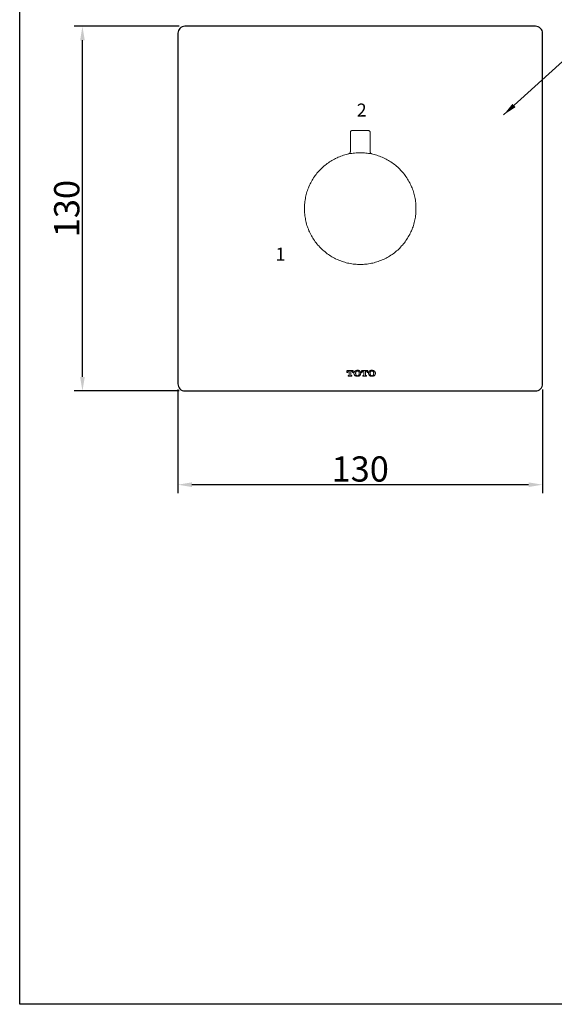
# Model space of a CAD drawing. Units: inches. Extents: x 335 to 879, y -459 to 132.
# Drawn here: x 335 to 526, y -459 to -108 of the extents above; entities that cross this region are included whole.
import ezdxf

# ---------------------------------------------------------------- set-up
doc = ezdxf.new("R2010")
doc.units = ezdxf.units.IN
doc.header["$LTSCALE"] = 6
doc.header["$MEASUREMENT"] = 0
for name, pattern in [('AI-Linetype-1', [0.705556, 0.352778, -0.352778]), ('AI-Linetype-10', [0.705556, 0.352778, -0.352778]), ('AI-Linetype-11', [0.705556, 0.352778, -0.352778]), ('AI-Linetype-12', [0.705556, 0.352778, -0.352778]), ('AI-Linetype-13', [0.705556, 0.352778, -0.352778]), ('AI-Linetype-14', [0.705556, 0.352778, -0.352778]), ('AI-Linetype-15', [0.705556, 0.352778, -0.352778]), ('AI-Linetype-16', [0.705556, 0.352778, -0.352778]), ('AI-Linetype-17', [0.705556, 0.352778, -0.352778]), ('AI-Linetype-18', [0.705556, 0.352778, -0.352778]), ('AI-Linetype-19', [0.705556, 0.352778, -0.352778]), ('AI-Linetype-2', [0.705556, 0.352778, -0.352778]), ('AI-Linetype-20', [0.705556, 0.352778, -0.352778]), ('AI-Linetype-21', [0.705556, 0.352778, -0.352778]), ('AI-Linetype-22', [0.705556, 0.352778, -0.352778]), ('AI-Linetype-23', [0.705556, 0.352778, -0.352778]), ('AI-Linetype-24', [0.705556, 0.352778, -0.352778]), ('AI-Linetype-25', [0.705556, 0.352778, -0.352778]), ('AI-Linetype-26', [0.705556, 0.352778, -0.352778]), ('AI-Linetype-27', [0.705556, 0.352778, -0.352778]), ('AI-Linetype-28', [0.705556, 0.352778, -0.352778]), ('AI-Linetype-29', [0.705556, 0.352778, -0.352778]), ('AI-Linetype-3', [0.705556, 0.352778, -0.352778]), ('AI-Linetype-30', [0.705556, 0.352778, -0.352778]), ('AI-Linetype-31', [0.705556, 0.352778, -0.352778]), ('AI-Linetype-32', [0.705556, 0.352778, -0.352778]), ('AI-Linetype-33', [0.705556, 0.352778, -0.352778]), ('AI-Linetype-34', [0.705556, 0.352778, -0.352778]), ('AI-Linetype-35', [0.705556, 0.352778, -0.352778]), ('AI-Linetype-36', [0.705556, 0.352778, -0.352778]), ('AI-Linetype-37', [0.705556, 0.352778, -0.352778]), ('AI-Linetype-38', [0.705556, 0.352778, -0.352778]), ('AI-Linetype-39', [0.705556, 0.352778, -0.352778]), ('AI-Linetype-4', [0.705556, 0.352778, -0.352778]), ('AI-Linetype-40', [0.705556, 0.352778, -0.352778]), ('AI-Linetype-41', [0.705556, 0.352778, -0.352778]), ('AI-Linetype-42', [0.705556, 0.352778, -0.352778]), ('AI-Linetype-43', [0.705556, 0.352778, -0.352778]), ('AI-Linetype-44', [0.705556, 0.352778, -0.352778]), ('AI-Linetype-45', [0.705556, 0.352778, -0.352778]), ('AI-Linetype-46', [0.705556, 0.352778, -0.352778]), ('AI-Linetype-47', [0.705556, 0.352778, -0.352778]), ('AI-Linetype-48', [0.705556, 0.352778, -0.352778]), ('AI-Linetype-49', [0.705556, 0.352778, -0.352778]), ('AI-Linetype-5', [0.705556, 0.352778, -0.352778]), ('AI-Linetype-50', [0.705556, 0.352778, -0.352778]), ('AI-Linetype-51', [0.705556, 0.352778, -0.352778]), ('AI-Linetype-52', [0.705556, 0.352778, -0.352778]), ('AI-Linetype-53', [0.705556, 0.352778, -0.352778]), ('AI-Linetype-54', [0.705556, 0.352778, -0.352778]), ('AI-Linetype-55', [0.705556, 0.352778, -0.352778]), ('AI-Linetype-56', [0.705556, 0.352778, -0.352778]), ('AI-Linetype-57', [0.705556, 0.352778, -0.352778]), ('AI-Linetype-58', [0.705556, 0.352778, -0.352778]), ('AI-Linetype-59', [0.705556, 0.352778, -0.352778]), ('AI-Linetype-6', [0.705556, 0.352778, -0.352778]), ('AI-Linetype-60', [0.705556, 0.352778, -0.352778]), ('AI-Linetype-61', [0.705556, 0.352778, -0.352778]), ('AI-Linetype-62', [0.705556, 0.352778, -0.352778]), ('AI-Linetype-63', [0.705556, 0.352778, -0.352778]), ('AI-Linetype-64', [0.705556, 0.352778, -0.352778]), ('AI-Linetype-7', [0.705556, 0.352778, -0.352778]), ('AI-Linetype-8', [0.705556, 0.352778, -0.352778]), ('AI-Linetype-9', [0.705556, 0.352778, -0.352778])]:
    doc.linetypes.add(name, pattern=pattern)
doc.layers.add('图层 1', color=7, linetype='Continuous')
doc.styles.get("Standard").update_dxf_attribs({"font": 'arial_0.ttf'})
doc.dimstyles.get("Standard").update_dxf_attribs({"dimscale": 2, "dimtxt": 3.5, "dimasz": 2.5, "dimexe": 1.5, "dimexo": 1, "dimgap": 0.5, "dimtad": 1, "dimdec": 0, "dimzin": 0, "dimdsep": 46, "dimtxsty": 'Standard', "dimcen": 0, "dimadec": 0, "dimazin": 0, "dimtfac": 1, "dimtdec": 0, "dimtmove": 1, "dimatfit": 0, "dimfxl": 1, "dimtolj": 1, "dimtzin": 0, "dimarcsym": 0})

# ---------------------------------------------------------------- blocks, each defined once
blk = doc.blocks.new('*D8')
at = {"color": 0, "lineweight": -2, "transparency": 16777216}
for p, q in [((391.78, -240.25), (391.78, -277.19)), ((521.78, -240.25), (521.78, -277.19)), ((516.78, -274.19), (396.78, -274.19))]:
    blk.add_line(p, q, dxfattribs=at)
at = {"color": 0, "transparency": 16777216}
for points in [[(396.78, -273.35), (396.78, -275.02), (391.78, -274.19)], [(516.78, -273.35), (516.78, -275.02), (521.78, -274.19)]]:
    blk.add_solid(points, dxfattribs=at)
at = {"layer": 'Defpoints', "color": 0, "transparency": 16777216}
for p in [(391.78, -238.25), (521.78, -238.25), (391.78, -274.19)]:
    blk.add_point(p, dxfattribs=at)
at = {"color": 0, "transparency": 16777216, "insert": (456.78, -268.59), "char_height": 7, "attachment_point": 5}
blk.add_mtext('\\A1;{\\H1.2857x;130}', dxfattribs=at)
blk = doc.blocks.new('*D9')
at = {"color": 0, "lineweight": -2, "transparency": 16777216}
for p, q in [((392.28, -110.75), (354.77, -110.75)), ((357.77, -235.75), (357.77, -115.75)), ((392.28, -240.75), (354.77, -240.75))]:
    blk.add_line(p, q, dxfattribs=at)
at = {"color": 0, "transparency": 16777216}
for points in [[(356.93, -115.75), (358.6, -115.75), (357.77, -110.75)], [(356.93, -235.75), (358.6, -235.75), (357.77, -240.75)]]:
    blk.add_solid(points, dxfattribs=at)
at = {"layer": 'Defpoints', "color": 0, "transparency": 16777216}
for p in [(357.77, -110.75), (394.28, -110.75), (394.28, -240.75)]:
    blk.add_point(p, dxfattribs=at)
at = {"color": 0, "transparency": 16777216, "insert": (352.17, -175.75), "char_height": 7, "attachment_point": 5, "rotation": 90}
blk.add_mtext('\\A1;{\\H1.2857x;130}', dxfattribs=at)

msp = doc.modelspace()

# ---------------------------------------------------------------- linework, layer by layer
msp.add_lwpolyline([(335.4, 132.16), (806.65, 132.16), (806.65, -459.46), (335.4, -459.46)], close=True)
msp.add_lwpolyline([(394.28, -240.75), (519.28, -240.75, 0.414214), (521.78, -238.25), (521.78, -113.25, 0.414214), (519.28, -110.75), (394.28, -110.75, 0.414214), (391.78, -113.25), (391.78, -238.25, 0.414214)], format="xyb", close=True)
at = {"layer": '图层 1', "color": 7, "lineweight": 9}
for points in [[(453.97, -147.9), (453.84, -147.9), (453.77, -147.9), (453.69, -147.9), (453.63, -147.96), (453.55, -148.04), (453.48, -148.11), (453.42, -148.18), (453.34, -148.25), (453.27, -148.32), (453.27, -148.39), (453.27, -148.46), (453.27, -148.6)], [(453.27, -148.6), (453.27, -155.39)], [(453.97, -147.9), (459.65, -147.9)], [(460.35, -148.6), (460.35, -148.46), (460.28, -148.39), (460.28, -148.32), (460.21, -148.25), (460.21, -148.18), (460.14, -148.11), (460.07, -148.04), (460, -147.96), (459.86, -147.9), (459.79, -147.9), (459.72, -147.9), (459.65, -147.9)], [(460.35, -155.39), (460.35, -148.6)], [(476.66, -175.77), (476.66, -175.22), (476.66, -174.73), (476.59, -174.24), (476.59, -173.74), (476.52, -173.25), (476.45, -172.76), (476.38, -172.2), (476.24, -171.71), (476.17, -171.22), (476.03, -170.73), (475.89, -170.24), (475.75, -169.82), (475.61, -169.33), (475.4, -168.84), (475.26, -168.35), (475.05, -167.93), (474.84, -167.44), (474.63, -166.95), (474.42, -166.53), (474.14, -166.11), (473.93, -165.62), (473.65, -165.2), (473.37, -164.78), (473.09, -164.36), (472.81, -163.94), (472.53, -163.59), (472.18, -163.17), (471.9, -162.75), (471.55, -162.4), (471.2, -162.04), (470.85, -161.7), (470.5, -161.35), (470.15, -161), (469.73, -160.65), (469.38, -160.29), (468.96, -160.02), (468.54, -159.66), (468.12, -159.38), (467.7, -159.1), (467.28, -158.82), (466.86, -158.61), (466.44, -158.33), (466.02, -158.12), (465.53, -157.84), (465.11, -157.63), (464.62, -157.42), (464.13, -157.28), (463.71, -157.07), (463.22, -156.93), (462.73, -156.72), (462.24, -156.58), (461.75, -156.44), (461.26, -156.37), (460.77, -156.23), (460.28, -156.16), (459.79, -156.09), (459.3, -156.02), (458.81, -155.95), (458.32, -155.88), (457.83, -155.88), (457.26, -155.81), (456.78, -155.81), (456.28, -155.81), (455.8, -155.88), (455.3, -155.88), (454.75, -155.95), (454.26, -156.02), (453.77, -156.09), (453.27, -156.16), (452.78, -156.23), (452.29, -156.37), (451.8, -156.44), (451.31, -156.58), (450.82, -156.72), (450.33, -156.93), (449.84, -157.07), (449.42, -157.28), (448.93, -157.42), (448.51, -157.63), (448.02, -157.84), (447.6, -158.12), (447.11, -158.33), (446.69, -158.61), (446.27, -158.82), (445.85, -159.1), (445.43, -159.38), (445.01, -159.66), (444.59, -160.02), (444.24, -160.29), (443.82, -160.65), (443.47, -161), (443.05, -161.35), (442.7, -161.7), (442.35, -162.04), (442, -162.4), (441.72, -162.75), (441.37, -163.17), (441.09, -163.59), (440.74, -163.94), (440.46, -164.36), (440.18, -164.78), (439.9, -165.2), (439.62, -165.62), (439.41, -166.11), (439.13, -166.53), (438.92, -166.95), (438.71, -167.44), (438.5, -167.93), (438.29, -168.35), (438.15, -168.84), (437.94, -169.33), (437.8, -169.82), (437.66, -170.24), (437.52, -170.73), (437.38, -171.22), (437.31, -171.71), (437.24, -172.2), (437.1, -172.76), (437.03, -173.25), (437.03, -173.74), (436.96, -174.24), (436.89, -174.73), (436.89, -175.22), (436.89, -175.77), (436.89, -176.27), (436.89, -176.76), (436.96, -177.25), (437.03, -177.74), (437.03, -178.3), (437.1, -178.79), (437.24, -179.28), (437.31, -179.77), (437.38, -180.26), (437.52, -180.75), (437.66, -181.24), (437.8, -181.73), (437.94, -182.22), (438.15, -182.64), (438.29, -183.13), (438.5, -183.62), (438.71, -184.04), (438.92, -184.53), (439.13, -184.95), (439.41, -185.44), (439.62, -185.86), (439.9, -186.28), (440.18, -186.7), (440.46, -187.12), (440.74, -187.54), (441.09, -187.96), (441.37, -188.31), (441.72, -188.73), (442, -189.08), (442.35, -189.51), (442.7, -189.85), (443.05, -190.21), (443.47, -190.56), (443.82, -190.83), (444.24, -191.19), (444.59, -191.47), (445.01, -191.82), (445.43, -192.1), (445.85, -192.38), (446.27, -192.66), (446.69, -192.94), (447.11, -193.15), (447.6, -193.43), (448.02, -193.64), (448.51, -193.85), (448.93, -194.06), (449.42, -194.27), (449.84, -194.41), (450.33, -194.62), (450.82, -194.76), (451.31, -194.9), (451.8, -195.04), (452.29, -195.18), (452.78, -195.25), (453.27, -195.32), (453.77, -195.46), (454.26, -195.53), (454.75, -195.53), (455.3, -195.6), (455.8, -195.67), (456.28, -195.67), (456.78, -195.67), (457.26, -195.67), (457.83, -195.67), (458.32, -195.6), (458.81, -195.53), (459.3, -195.53), (459.79, -195.46), (460.28, -195.32), (460.77, -195.25), (461.26, -195.18), (461.75, -195.04), (462.24, -194.9), (462.73, -194.76), (463.22, -194.62), (463.71, -194.41), (464.13, -194.27), (464.62, -194.06), (465.11, -193.85), (465.53, -193.64), (466.02, -193.43), (466.44, -193.15), (466.86, -192.94), (467.28, -192.66), (467.7, -192.38), (468.12, -192.1), (468.54, -191.82), (468.96, -191.47), (469.38, -191.19), (469.73, -190.83), (470.15, -190.56), (470.5, -190.21), (470.85, -189.85), (471.2, -189.51), (471.55, -189.08), (471.9, -188.73), (472.18, -188.31), (472.53, -187.96), (472.81, -187.54), (473.09, -187.12), (473.37, -186.7), (473.65, -186.28), (473.93, -185.86), (474.14, -185.44), (474.42, -184.95), (474.63, -184.53), (474.84, -184.04), (475.05, -183.62), (475.26, -183.13), (475.4, -182.64), (475.61, -182.22), (475.75, -181.73), (475.89, -181.24), (476.03, -180.75), (476.17, -180.26), (476.24, -179.77), (476.38, -179.28), (476.45, -178.79), (476.52, -178.3), (476.59, -177.74), (476.59, -177.25), (476.66, -176.76), (476.66, -176.27), (476.66, -175.77), (476.66, -175.77)], [(453.27, -155.39), (453.27, -155.46), (453.2, -155.53), (453.2, -155.6), (453.2, -155.67), (453.2, -155.74), (453.2, -155.81), (453.13, -155.81), (453.13, -155.88), (453.13, -155.95), (453.07, -155.95), (453.07, -156.02), (452.99, -156.02), (452.99, -156.09), (452.92, -156.09), (452.92, -156.16), (452.86, -156.16), (452.78, -156.16), (452.78, -156.23)], [(456.92, -155.81), (456.99, -155.81), (457.05, -155.81), (457.13, -155.81), (457.2, -155.81), (457.26, -155.81), (457.34, -155.81)], [(460.77, -156.23), (460.77, -156.16), (460.7, -156.16), (460.63, -156.09), (460.56, -156.09), (460.56, -156.02), (460.49, -155.95), (460.49, -155.88), (460.42, -155.88), (460.42, -155.81), (460.42, -155.74), (460.35, -155.74), (460.35, -155.67), (460.35, -155.6), (460.35, -155.53), (460.35, -155.46), (460.35, -155.39)]]:
    msp.add_lwpolyline(points, dxfattribs=at)
at = {"layer": '图层 1', "color": 7, "linetype": 'AI-Linetype-15', "lineweight": 5}
msp.add_lwpolyline([(454.27, -233.45), (452.03, -233.45)], dxfattribs=at)
at = {"layer": '图层 1', "color": 7, "linetype": 'AI-Linetype-20', "lineweight": 5}
msp.add_lwpolyline([(452.03, -233.45), (452.03, -234.22)], dxfattribs=at)
at = {"layer": '图层 1', "color": 7, "linetype": 'AI-Linetype-17', "lineweight": 5}
msp.add_lwpolyline([(452.03, -234.22), (452.31, -234.22)], dxfattribs=at)
at = {"layer": '图层 1', "color": 7, "linetype": 'AI-Linetype-14', "lineweight": 5}
msp.add_lwpolyline([(452.73, -233.66), (452.66, -233.73), (452.59, -233.73), (452.52, -233.73), (452.45, -233.8), (452.38, -233.87), (452.31, -233.94), (452.31, -234.08), (452.31, -234.15)], dxfattribs=at)
at = {"layer": '图层 1', "color": 7, "linetype": 'AI-Linetype-19', "lineweight": 5}
msp.add_lwpolyline([(452.31, -234.22), (452.31, -234.15)], dxfattribs=at)
at = {"layer": '图层 1', "color": 7, "linetype": 'AI-Linetype-18', "lineweight": 5}
msp.add_lwpolyline([(452.73, -233.66), (452.87, -233.66)], dxfattribs=at)
at = {"layer": '图层 1', "color": 7, "linetype": 'AI-Linetype-13', "lineweight": 5}
msp.add_lwpolyline([(452.73, -235.27), (452.8, -235.27), (452.87, -235.2), (452.87, -235.13), (452.87, -235.06)], dxfattribs=at)
at = {"layer": '图层 1', "color": 7, "linetype": 'AI-Linetype-16', "lineweight": 5}
msp.add_lwpolyline([(452.87, -233.66), (452.87, -235.06)], dxfattribs=at)
at = {"layer": '图层 1', "color": 7, "linetype": 'AI-Linetype-5', "lineweight": 5}
msp.add_lwpolyline([(453.43, -233.66), (453.64, -233.66)], dxfattribs=at)
at = {"layer": '图层 1', "color": 7, "linetype": 'AI-Linetype-6', "lineweight": 5}
msp.add_lwpolyline([(453.43, -235.06), (453.43, -233.66)], dxfattribs=at)
at = {"layer": '图层 1', "color": 7, "linetype": 'AI-Linetype-7', "lineweight": 5}
msp.add_lwpolyline([(453.43, -235.06), (453.43, -235.13), (453.5, -235.2), (453.5, -235.27), (453.57, -235.27), (453.64, -235.27)], dxfattribs=at)
at = {"layer": '图层 1', "color": 7, "linetype": 'AI-Linetype-4', "lineweight": 5}
msp.add_lwpolyline([(454.06, -234.15), (454.06, -234.08), (453.99, -233.94), (453.92, -233.87), (453.92, -233.8), (453.85, -233.73), (453.78, -233.73), (453.71, -233.73), (453.64, -233.66)], dxfattribs=at)
at = {"layer": '图层 1', "color": 7, "linetype": 'AI-Linetype-3', "lineweight": 5}
msp.add_lwpolyline([(454.06, -234.15), (454.06, -234.22)], dxfattribs=at)
at = {"layer": '图层 1', "color": 7, "linetype": 'AI-Linetype-2', "lineweight": 5}
msp.add_lwpolyline([(454.06, -234.22), (454.27, -234.22)], dxfattribs=at)
at = {"layer": '图层 1', "color": 7, "linetype": 'AI-Linetype-1', "lineweight": 5}
msp.add_lwpolyline([(454.27, -234.22), (454.27, -233.45)], dxfattribs=at)
at = {"layer": '图层 1', "color": 7, "linetype": 'AI-Linetype-51', "lineweight": 5}
msp.add_lwpolyline([(455.04, -233.59), (454.97, -233.66), (454.83, -233.73), (454.76, -233.8), (454.69, -233.94), (454.62, -234.01), (454.62, -234.15), (454.55, -234.22), (454.55, -234.36), (454.55, -234.5), (454.55, -234.57), (454.55, -234.71), (454.62, -234.85), (454.62, -234.92), (454.69, -235.06), (454.76, -235.13), (454.83, -235.2), (454.97, -235.34), (455.04, -235.41)], dxfattribs=at)
at = {"layer": '图层 1', "color": 7, "linetype": 'AI-Linetype-47', "lineweight": 5}
msp.add_lwpolyline([(455.74, -233.38), (455.67, -233.38), (455.53, -233.38), (455.39, -233.45), (455.25, -233.45), (455.18, -233.52), (455.04, -233.59)], dxfattribs=at)
at = {"layer": '图层 1', "color": 7, "linetype": 'AI-Linetype-46', "lineweight": 5}
msp.add_lwpolyline([(455.18, -234.01), (455.18, -234.08), (455.18, -234.22), (455.11, -234.36), (455.11, -234.5), (455.11, -234.57), (455.18, -234.71), (455.18, -234.85), (455.18, -234.99)], dxfattribs=at)
at = {"layer": '图层 1', "color": 7, "linetype": 'AI-Linetype-45', "lineweight": 5}
msp.add_lwpolyline([(455.74, -233.59), (455.67, -233.59), (455.6, -233.66), (455.53, -233.66), (455.46, -233.73), (455.39, -233.73), (455.32, -233.8), (455.32, -233.87), (455.25, -233.94), (455.18, -234.01)], dxfattribs=at)
at = {"layer": '图层 1', "color": 7, "linetype": 'AI-Linetype-41', "lineweight": 5}
msp.add_lwpolyline([(455.18, -234.99), (455.25, -235.06), (455.32, -235.13), (455.39, -235.2), (455.46, -235.27), (455.53, -235.27), (455.6, -235.34), (455.67, -235.34), (455.74, -235.34)], dxfattribs=at)
at = {"layer": '图层 1', "color": 7, "linetype": 'AI-Linetype-48', "lineweight": 5}
msp.add_lwpolyline([(456.51, -233.59), (456.37, -233.52), (456.23, -233.45), (456.16, -233.45), (456.02, -233.38), (455.88, -233.38), (455.74, -233.38)], dxfattribs=at)
at = {"layer": '图层 1', "color": 7, "linetype": 'AI-Linetype-44', "lineweight": 5}
msp.add_lwpolyline([(456.3, -234.01), (456.3, -233.94), (456.23, -233.87), (456.16, -233.8), (456.16, -233.73), (456.09, -233.73), (456.02, -233.66), (455.95, -233.66), (455.81, -233.59), (455.74, -233.59)], dxfattribs=at)
at = {"layer": '图层 1', "color": 7, "linetype": 'AI-Linetype-42', "lineweight": 5}
msp.add_lwpolyline([(455.74, -235.34), (455.81, -235.34), (455.95, -235.34), (456.02, -235.27), (456.09, -235.27), (456.16, -235.2), (456.16, -235.13), (456.23, -235.13), (456.3, -235.06), (456.3, -234.99)], dxfattribs=at)
at = {"layer": '图层 1', "color": 7, "linetype": 'AI-Linetype-43', "lineweight": 5}
msp.add_lwpolyline([(456.3, -234.99), (456.37, -234.85), (456.37, -234.71), (456.37, -234.57), (456.37, -234.5), (456.37, -234.36), (456.37, -234.22), (456.37, -234.08), (456.3, -234.01)], dxfattribs=at)
at = {"layer": '图层 1', "color": 7, "linetype": 'AI-Linetype-52', "lineweight": 5}
msp.add_lwpolyline([(456.51, -235.41), (456.58, -235.34), (456.65, -235.2), (456.72, -235.13), (456.79, -235.06), (456.86, -234.92), (456.93, -234.85), (456.93, -234.71), (457, -234.57), (457, -234.5), (457, -234.36), (456.93, -234.22), (456.93, -234.15), (456.86, -234.01), (456.79, -233.94), (456.72, -233.8), (456.65, -233.73), (456.58, -233.66), (456.51, -233.59)], dxfattribs=at)
at = {"layer": '图层 1', "color": 7, "linetype": 'AI-Linetype-35', "lineweight": 5}
msp.add_lwpolyline([(457.21, -233.45), (457.21, -234.22)], dxfattribs=at)
at = {"layer": '图层 1', "color": 7, "linetype": 'AI-Linetype-36', "lineweight": 5}
msp.add_lwpolyline([(459.52, -233.45), (457.21, -233.45)], dxfattribs=at)
at = {"layer": '图层 1', "color": 7, "linetype": 'AI-Linetype-34', "lineweight": 5}
msp.add_lwpolyline([(457.21, -234.22), (457.49, -234.22)], dxfattribs=at)
at = {"layer": '图层 1', "color": 7, "linetype": 'AI-Linetype-32', "lineweight": 5}
msp.add_lwpolyline([(457.91, -233.66), (457.84, -233.73), (457.77, -233.73), (457.7, -233.73), (457.63, -233.8), (457.56, -233.87), (457.56, -233.94), (457.49, -233.94), (457.49, -234.08), (457.49, -234.15)], dxfattribs=at)
at = {"layer": '图层 1', "color": 7, "linetype": 'AI-Linetype-33', "lineweight": 5}
msp.add_lwpolyline([(457.49, -234.22), (457.49, -234.15)], dxfattribs=at)
at = {"layer": '图层 1', "color": 7, "linetype": 'AI-Linetype-31', "lineweight": 5}
msp.add_lwpolyline([(457.91, -233.66), (458.12, -233.66)], dxfattribs=at)
at = {"layer": '图层 1', "color": 7, "linetype": 'AI-Linetype-29', "lineweight": 5}
msp.add_lwpolyline([(457.91, -235.27), (457.98, -235.27), (458.05, -235.2), (458.05, -235.13), (458.12, -235.13), (458.12, -235.06)], dxfattribs=at)
at = {"layer": '图层 1', "color": 7, "linetype": 'AI-Linetype-30', "lineweight": 5}
msp.add_lwpolyline([(458.12, -233.66), (458.12, -235.06)], dxfattribs=at)
at = {"layer": '图层 1', "color": 7, "linetype": 'AI-Linetype-21', "lineweight": 5}
msp.add_lwpolyline([(458.61, -233.66), (458.82, -233.66)], dxfattribs=at)
at = {"layer": '图层 1', "color": 7, "linetype": 'AI-Linetype-22', "lineweight": 5}
msp.add_lwpolyline([(458.61, -235.06), (458.61, -233.66)], dxfattribs=at)
at = {"layer": '图层 1', "color": 7, "linetype": 'AI-Linetype-23', "lineweight": 5}
msp.add_lwpolyline([(458.61, -235.06), (458.61, -235.13), (458.68, -235.13), (458.68, -235.2), (458.75, -235.27), (458.82, -235.27)], dxfattribs=at)
at = {"layer": '图层 1', "color": 7, "linetype": 'AI-Linetype-39', "lineweight": 5}
msp.add_lwpolyline([(459.24, -234.15), (459.24, -234.08), (459.24, -233.94), (459.17, -233.94), (459.17, -233.87), (459.1, -233.8), (459.03, -233.73), (458.96, -233.73), (458.89, -233.73), (458.82, -233.66)], dxfattribs=at)
at = {"layer": '图层 1', "color": 7, "linetype": 'AI-Linetype-37', "lineweight": 5}
msp.add_lwpolyline([(459.24, -234.15), (459.24, -234.22)], dxfattribs=at)
at = {"layer": '图层 1', "color": 7, "linetype": 'AI-Linetype-40', "lineweight": 5}
msp.add_lwpolyline([(459.24, -234.22), (459.52, -234.22)], dxfattribs=at)
at = {"layer": '图层 1', "color": 7, "linetype": 'AI-Linetype-38', "lineweight": 5}
msp.add_lwpolyline([(459.52, -234.22), (459.52, -233.45)], dxfattribs=at)
at = {"layer": '图层 1', "color": 7, "linetype": 'AI-Linetype-63', "lineweight": 5}
msp.add_lwpolyline([(460.22, -233.59), (460.15, -233.66), (460.08, -233.73), (460.01, -233.8), (459.94, -233.94), (459.87, -234.01), (459.8, -234.15), (459.8, -234.22), (459.73, -234.36), (459.73, -234.5), (459.73, -234.57), (459.8, -234.71), (459.8, -234.85), (459.87, -234.92), (459.94, -235.06), (460.01, -235.13), (460.08, -235.2), (460.15, -235.34), (460.22, -235.41)], dxfattribs=at)
at = {"layer": '图层 1', "color": 7, "linetype": 'AI-Linetype-64', "lineweight": 5}
msp.add_lwpolyline([(460.99, -233.38), (460.85, -233.38), (460.71, -233.38), (460.57, -233.45), (460.5, -233.45), (460.36, -233.52), (460.22, -233.59)], dxfattribs=at)
at = {"layer": '图层 1', "color": 7, "linetype": 'AI-Linetype-58', "lineweight": 5}
msp.add_lwpolyline([(460.43, -234.01), (460.36, -234.08), (460.36, -234.22), (460.36, -234.36), (460.36, -234.5), (460.36, -234.57), (460.36, -234.71), (460.36, -234.85), (460.43, -234.99)], dxfattribs=at)
at = {"layer": '图层 1', "color": 7, "linetype": 'AI-Linetype-57', "lineweight": 5}
msp.add_lwpolyline([(460.99, -233.59), (460.92, -233.59), (460.78, -233.66), (460.71, -233.66), (460.64, -233.73), (460.57, -233.73), (460.57, -233.8), (460.5, -233.87), (460.43, -233.94), (460.43, -234.01)], dxfattribs=at)
at = {"layer": '图层 1', "color": 7, "linetype": 'AI-Linetype-53', "lineweight": 5}
msp.add_lwpolyline([(460.43, -234.99), (460.43, -235.06), (460.5, -235.13), (460.57, -235.13), (460.57, -235.2), (460.64, -235.27), (460.71, -235.27), (460.78, -235.34), (460.92, -235.34), (460.99, -235.34)], dxfattribs=at)
at = {"layer": '图层 1', "color": 7, "linetype": 'AI-Linetype-59', "lineweight": 5}
msp.add_lwpolyline([(461.69, -233.59), (461.55, -233.52), (461.48, -233.45), (461.34, -233.45), (461.2, -233.38), (461.06, -233.38), (460.99, -233.38)], dxfattribs=at)
at = {"layer": '图层 1', "color": 7, "linetype": 'AI-Linetype-56', "lineweight": 5}
msp.add_lwpolyline([(461.55, -234.01), (461.48, -233.94), (461.41, -233.87), (461.41, -233.8), (461.34, -233.73), (461.27, -233.73), (461.2, -233.66), (461.13, -233.66), (461.06, -233.59), (460.99, -233.59)], dxfattribs=at)
at = {"layer": '图层 1', "color": 7, "linetype": 'AI-Linetype-54', "lineweight": 5}
msp.add_lwpolyline([(460.99, -235.34), (461.06, -235.34), (461.13, -235.34), (461.2, -235.27), (461.27, -235.27), (461.34, -235.2), (461.41, -235.13), (461.48, -235.06), (461.55, -234.99)], dxfattribs=at)
at = {"layer": '图层 1', "color": 7, "linetype": 'AI-Linetype-55', "lineweight": 5}
msp.add_lwpolyline([(461.55, -234.99), (461.55, -234.85), (461.55, -234.71), (461.62, -234.57), (461.62, -234.5), (461.62, -234.36), (461.55, -234.22), (461.55, -234.08), (461.55, -234.01)], dxfattribs=at)
at = {"layer": '图层 1', "color": 7, "linetype": 'AI-Linetype-60', "lineweight": 5}
msp.add_lwpolyline([(461.69, -235.41), (461.76, -235.34), (461.9, -235.2), (461.97, -235.13), (462.04, -235.06), (462.11, -234.92), (462.11, -234.85), (462.18, -234.71), (462.18, -234.57), (462.18, -234.5), (462.18, -234.36), (462.18, -234.22), (462.11, -234.15), (462.11, -234.01), (462.04, -233.94), (461.97, -233.8), (461.9, -233.73), (461.76, -233.66), (461.69, -233.59)], dxfattribs=at)
at = {"layer": '图层 1', "color": 7, "linetype": 'AI-Linetype-11', "lineweight": 5}
msp.add_lwpolyline([(452.45, -235.27), (452.45, -235.48)], dxfattribs=at)
at = {"layer": '图层 1', "color": 7, "linetype": 'AI-Linetype-12', "lineweight": 5}
msp.add_lwpolyline([(452.73, -235.27), (452.45, -235.27)], dxfattribs=at)
at = {"layer": '图层 1', "color": 7, "linetype": 'AI-Linetype-10', "lineweight": 5}
msp.add_lwpolyline([(452.45, -235.48), (453.85, -235.48)], dxfattribs=at)
at = {"layer": '图层 1', "color": 7, "linetype": 'AI-Linetype-8', "lineweight": 5}
msp.add_lwpolyline([(453.85, -235.27), (453.64, -235.27)], dxfattribs=at)
at = {"layer": '图层 1', "color": 7, "linetype": 'AI-Linetype-9', "lineweight": 5}
msp.add_lwpolyline([(453.85, -235.48), (453.85, -235.27)], dxfattribs=at)
at = {"layer": '图层 1', "color": 7, "linetype": 'AI-Linetype-50', "lineweight": 5}
msp.add_lwpolyline([(455.04, -235.41), (455.18, -235.41), (455.25, -235.48), (455.39, -235.55), (455.53, -235.55), (455.67, -235.55), (455.74, -235.55)], dxfattribs=at)
at = {"layer": '图层 1', "color": 7, "linetype": 'AI-Linetype-49', "lineweight": 5}
msp.add_lwpolyline([(455.74, -235.55), (455.88, -235.55), (456.02, -235.55), (456.16, -235.55), (456.23, -235.48), (456.37, -235.41), (456.51, -235.41)], dxfattribs=at)
at = {"layer": '图层 1', "color": 7, "linetype": 'AI-Linetype-27', "lineweight": 5}
msp.add_lwpolyline([(457.7, -235.27), (457.7, -235.48)], dxfattribs=at)
at = {"layer": '图层 1', "color": 7, "linetype": 'AI-Linetype-28', "lineweight": 5}
msp.add_lwpolyline([(457.91, -235.27), (457.7, -235.27)], dxfattribs=at)
at = {"layer": '图层 1', "color": 7, "linetype": 'AI-Linetype-26', "lineweight": 5}
msp.add_lwpolyline([(457.7, -235.48), (459.03, -235.48)], dxfattribs=at)
at = {"layer": '图层 1', "color": 7, "linetype": 'AI-Linetype-24', "lineweight": 5}
msp.add_lwpolyline([(459.03, -235.27), (458.82, -235.27)], dxfattribs=at)
at = {"layer": '图层 1', "color": 7, "linetype": 'AI-Linetype-25', "lineweight": 5}
msp.add_lwpolyline([(459.03, -235.48), (459.03, -235.27)], dxfattribs=at)
at = {"layer": '图层 1', "color": 7, "linetype": 'AI-Linetype-62', "lineweight": 5}
msp.add_lwpolyline([(460.22, -235.41), (460.36, -235.41), (460.5, -235.48), (460.57, -235.55), (460.71, -235.55), (460.85, -235.55), (460.99, -235.55)], dxfattribs=at)
at = {"layer": '图层 1', "color": 7, "linetype": 'AI-Linetype-61', "lineweight": 5}
msp.add_lwpolyline([(460.99, -235.55), (461.06, -235.55), (461.2, -235.55), (461.34, -235.55), (461.48, -235.48), (461.55, -235.41), (461.69, -235.41)], dxfattribs=at)

# ---------------------------------------------------------------- texts
at = {"char_height": 4.62, "attachment_point": 1}
for s, insert in [('2', (455.57, -138.3)), ('1', (426.62, -189.67))]:
    msp.add_mtext_dynamic_manual_height_columns(s, width=6.3392, gutter_width=1, heights=[0], dxfattribs=dict(at, insert=insert))

# ---------------------------------------------------------------- dimensions: what is measured, and where the dimension line sits
dim = msp.add_linear_dim(base=(357.77, -110.75), p1=(394.28, -240.75), p2=(394.28, -110.75), angle=90, text='{\\H1.2857x;<>}', dimstyle='Standard')
dim.commit()
dim.dimension.update_dxf_attribs({"geometry": '*D9', "text_midpoint": (352.17, -175.75)})
dim = msp.add_linear_dim(base=(391.78, -274.19), p1=(521.78, -238.25), p2=(391.78, -238.25), text='{\\H1.2857x;<>}', dimstyle='Standard')
dim.commit()
dim.dimension.update_dxf_attribs({"geometry": '*D8', "text_midpoint": (456.78, -268.59)})

# ---------------------------------------------------------------- leaders
msp.add_leader([(507.88, -142.33), (530.22, -122.14), (589.67, -122.14)], dimstyle='Standard', override={"dimgap": 0.5, "dimtad": 0})

doc.saveas('drawing.dxf')
